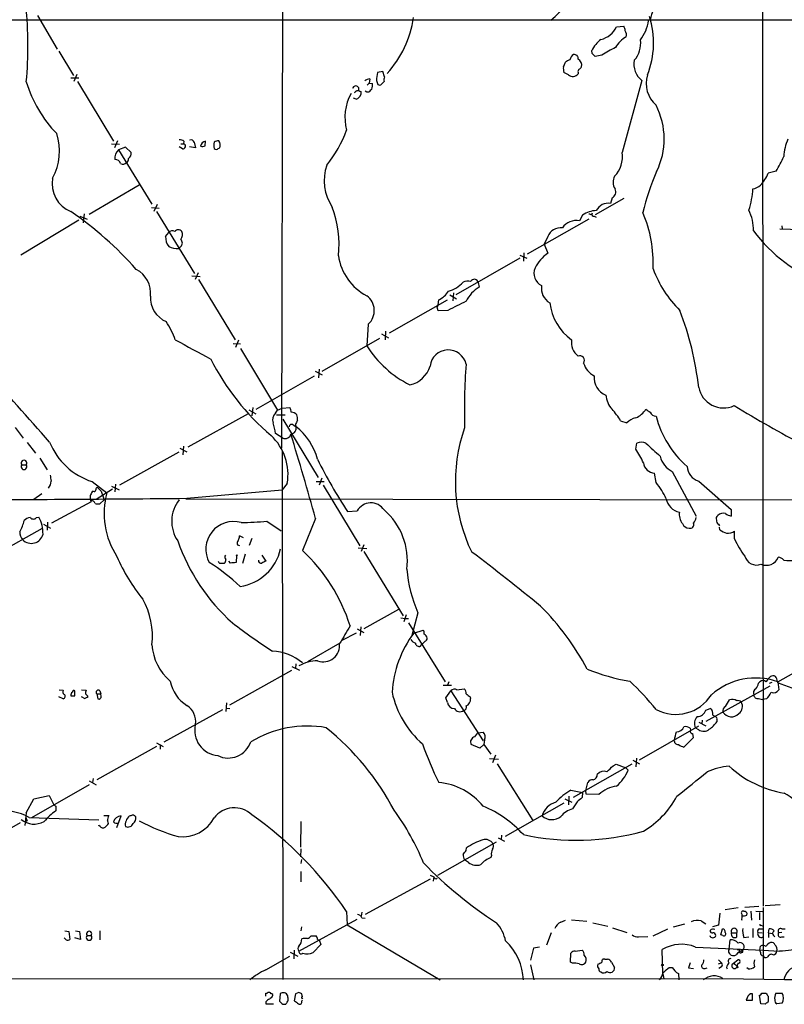
# Model space of a CAD drawing. Extents: x 8 to 1024, y 6 to 818.
# Drawn here: x 469 to 597, y 11 to 176 of the extents above; entities that cross this region are included whole.
import ezdxf

# ---------------------------------------------------------------- set-up
doc = ezdxf.new("R2010")
doc.units = 0
doc.header["$MEASUREMENT"] = 0
doc.layers.add('MAIN', color=5, linetype='CONTINUOUS')

msp = doc.modelspace()

# ---------------------------------------------------------------- linework, layer by layer
at = {"layer": 'MAIN'}
for p, q in [((512.9953, 223.4353), (512.7413, 104.2246)), ((593.09, 194.6486), (593.1747, 27.6859)), ((471.932, 176.5299), (475.234, 170.9419)), ((394.1233, 175.8526), (834.2207, 175.7679)), ((568.706, 174.6673), (569.8913, 174.7519)), ((475.488, 170.6033), (477.9433, 166.5393)), ((564.642, 170.1799), (564.5573, 170.6879)), ((566.2507, 169.9259), (565.15, 169.6719)), ((559.816, 167.9786), (560.1547, 168.7406)), ((478.536, 166.7086), (478.028, 165.5233)), ((529.6747, 167.2166), (528.7433, 167.0473)), ((529.9287, 166.2853), (529.6747, 167.2166)), ((560.6627, 166.6239), (559.9007, 167.0473)), ((562.2713, 167.0473), (562.2713, 166.7933)), ((477.52, 166.1159), (478.8747, 166.1159)), ((478.6207, 165.5233), (484.632, 155.5326)), ((527.3887, 165.2693), (527.05, 164.9306)), ((527.4733, 165.9466), (527.3887, 165.2693)), ((527.3887, 165.2693), (527.8967, 165.1846)), ((528.574, 165.6926), (528.828, 165.0153)), ((529.4207, 165.0999), (529.844, 165.5233)), ((572.9393, 165.6926), (569.6373, 153.6699)), ((525.272, 163.9993), (525.6107, 163.9993)), ((525.9493, 163.8299), (525.9493, 163.3219)), ((526.9653, 163.7453), (526.7113, 163.9146)), ((527.304, 163.7453), (526.9653, 163.7453)), ((525.1873, 162.5599), (524.764, 162.7293)), ((484.2933, 155.1093), (485.648, 155.0246)), ((485.3093, 155.6173), (484.8013, 154.4319)), ((495.8927, 155.1093), (496.316, 155.1093)), ((496.4007, 155.5326), (496.316, 155.1093)), ((497.4167, 155.7866), (497.4167, 155.7019)), ((498.094, 155.3633), (498.348, 154.4319)), ((499.9567, 154.7706), (500.0413, 155.5326)), ((486.664, 154.5166), (485.4787, 154.0933)), ((485.4787, 154.0933), (491.0667, 145.0339)), ((487.5953, 153.6699), (486.664, 154.5166)), ((496.1467, 154.2626), (495.6387, 154.6013)), ((498.348, 154.4319), (497.332, 154.6013)), ((502.158, 154.3473), (502.412, 154.4319)), ((595.376, 150.5373), (594.0213, 150.1986)), ((480.568, 143.3406), (488.95, 148.2513)), ((491.9133, 144.9493), (491.4053, 143.7639)), ((569.8913, 145.9653), (565.15, 143.2559)), ((567.944, 146.0499), (567.69, 145.1186)), ((479.7213, 143.4253), (479.552, 141.9013)), ((490.982, 144.4413), (492.252, 144.3566)), ((491.8287, 143.7639), (498.1787, 133.4346)), ((564.5573, 143.2559), (564.642, 143.5099)), ((478.8747, 142.3246), (469.138, 136.4826)), ((479.044, 143.0019), (480.2293, 142.4939)), ((553.8047, 136.7366), (564.134, 142.5786)), ((563.0333, 143.1713), (562.5253, 142.2399)), ((564.9807, 143.0019), (565.3193, 142.8326)), ((493.3527, 139.6153), (493.8607, 140.2926)), ((595.9687, 140.8853), (599.5247, 140.8006)), ((596.3073, 141.3933), (596.392, 140.8853)), ((557.1913, 139.6153), (556.5987, 138.3453)), ((556.5987, 138.3453), (557.1913, 136.8213)), ((495.8927, 137.9219), (495.554, 137.5833)), ((553.212, 136.9059), (553.1273, 135.4666)), ((552.5347, 135.9746), (541.8667, 129.8786)), ((552.5347, 136.4826), (553.72, 135.9746)), ((498.7713, 133.5193), (498.2633, 132.4186)), ((497.7553, 133.0113), (499.11, 132.9266)), ((498.856, 132.4186), (504.952, 122.3433)), ((545.592, 131.9106), (545.7613, 131.1486)), ((541.4433, 130.2173), (541.3587, 128.8626)), ((530.7753, 123.5286), (540.4273, 129.0319)), ((538.9033, 128.1853), (538.988, 129.0319)), ((540.8507, 129.8786), (541.9513, 129.2013)), ((538.734, 127.6773), (538.9033, 128.1853)), ((540.512, 127.2539), (538.9033, 127.1693)), ((527.2193, 124.9679), (526.9653, 121.3273)), ((530.098, 123.7826), (530.0133, 122.3433)), ((505.5447, 122.2586), (505.0367, 121.0733)), ((519.5147, 117.0939), (529.1667, 122.5973)), ((529.4207, 123.3593), (530.606, 122.6819)), ((504.6133, 121.7506), (505.8833, 121.6659)), ((505.8833, 120.9039), (512.064, 110.5746)), ((518.3293, 117.0939), (519.5147, 116.5013)), ((519.0067, 117.4326), (518.922, 115.9933)), ((508.508, 110.7439), (518.2447, 116.3319)), ((507.238, 110.6593), (508.4233, 109.9819)), ((507.9153, 110.9979), (507.746, 109.6433)), ((511.7253, 110.0666), (512.064, 110.5746)), ((512.064, 110.5746), (512.826, 110.9133)), ((512.826, 110.9133), (514.096, 110.9979)), ((507.1533, 109.9819), (497.078, 104.3939)), ((511.8947, 109.8126), (513.334, 109.8126)), ((512.9107, 109.0506), (518.8373, 99.3139)), ((569.3833, 108.7966), (570.3993, 108.4579)), ((468.2067, 107.6959), (469.5613, 105.9179)), ((514.6887, 108.1193), (515.112, 107.8653)), ((515.0273, 108.2039), (515.112, 107.8653)), ((512.9107, 105.9179), (511.7253, 106.6799)), ((470.2387, 105.1559), (471.5933, 103.3779)), ((495.7233, 104.2246), (496.9087, 103.6319)), ((496.316, 104.5633), (496.2313, 103.1239)), ((512.826, 103.7166), (512.9107, 15.4093)), ((571.9233, 104.0553), (572.0927, 105.0713)), ((472.3553, 102.5313), (473.5407, 100.5839)), ((495.554, 103.5473), (485.648, 98.0439)), ((469.3073, 101.4306), (470.0693, 101.4306)), ((519.43, 99.2293), (519.0067, 98.0439)), ((575.31, 98.4673), (575.056, 100.0759)), ((578.0193, 100.3299), (581.9987, 92.8793)), ((481.076, 98.6366), (483.5313, 96.7739)), ((484.4627, 97.3666), (481.7533, 95.6733)), ((484.2933, 97.8746), (485.5633, 97.2819)), ((484.9707, 98.2133), (484.886, 96.9433)), ((496.9087, 95.8426), (512.826, 97.2819)), ((513.6727, 98.2979), (512.826, 97.2819)), ((518.4987, 98.6366), (519.8533, 98.6366)), ((519.684, 98.0439), (525.78, 87.8839)), ((582.422, 98.7213), (587.8407, 93.9799)), ((472.694, 96.6046), (471.3393, 95.6733)), ((481.2453, 97.0279), (481.076, 96.9433)), ((483.108, 95.5886), (482.346, 94.9113)), ((482.6, 97.0279), (483.108, 95.5886)), ((496.7393, 95.7579), (661.3313, 95.5039)), ((480.9067, 95.2499), (474.3027, 91.6939)), ((587.8407, 93.9799), (587.8407, 92.8793)), ((471.7627, 92.6253), (472.186, 92.7099)), ((518.414, 92.4559), (516.2127, 87.1219)), ((523.748, 93.6413), (525.3567, 93.7259)), ((462.7033, 85.1746), (472.7787, 90.8473)), ((472.948, 91.5246), (474.1333, 90.8473)), ((473.6253, 91.8633), (473.5407, 90.5086)), ((510.286, 92.0326), (512.6567, 90.4239)), ((585.724, 91.5246), (585.8933, 91.2706)), ((585.978, 90.5933), (585.8933, 91.0166)), ((506.3913, 89.2386), (505.714, 89.5773)), ((507.746, 89.1539), (507.3227, 87.9686)), ((588.4333, 89.0693), (588.4333, 90.3393)), ((505.3753, 88.0533), (505.714, 87.9686)), ((525.526, 87.5453), (526.9653, 87.4606)), ((526.4573, 88.0533), (526.034, 86.9526)), ((505.206, 86.2753), (505.1213, 85.0899)), ((506.6453, 86.5293), (506.222, 84.9206)), ((509.4393, 86.3599), (510.1167, 85.3439)), ((526.4573, 86.9526), (533.0613, 76.1999)), ((502.4967, 85.0053), (503.174, 85.0053)), ((504.19, 85.0053), (503.936, 85.3439)), ((526.542, 74.0833), (532.2993, 77.3006)), ((532.638, 75.8613), (533.4, 75.7766)), ((533.5693, 76.3693), (533.146, 75.1839)), ((533.4, 75.7766), (533.908, 75.7766)), ((535.5167, 76.7079), (534.5007, 72.8979)), ((525.9493, 74.3373), (525.8647, 72.8979)), ((533.908, 75.0146), (540.0887, 65.1933)), ((525.1873, 73.3213), (522.8167, 72.0513)), ((525.3567, 73.9986), (526.4573, 73.4059)), ((534.8393, 73.3213), (536.3633, 73.8293)), ((522.478, 71.6279), (517.0593, 68.4953)), ((535.94, 71.1199), (536.1093, 71.3739)), ((536.702, 71.9666), (536.1093, 71.3739)), ((595.63, 65.1933), (605.7053, 70.8659)), ((514.4347, 67.7333), (515.7047, 67.1406)), ((515.112, 68.1566), (515.0273, 67.3946)), ((504.1053, 61.2986), (514.4347, 67.1406)), ((539.75, 64.6006), (541.1047, 64.6006)), ((540.6813, 65.1933), (540.4273, 64.6006)), ((583.692, 58.5893), (594.36, 64.5159)), ((592.4127, 64.9393), (592.6667, 65.1933)), ((593.6827, 65.1933), (594.0213, 65.5319)), ((594.2753, 64.9393), (594.6987, 65.1086)), ((595.63, 65.1933), (595.7993, 63.8386)), ((476.25, 62.3146), (475.488, 62.6533)), ((475.5727, 63.8386), (476.25, 63.7539)), ((478.1973, 62.8226), (478.1973, 63.6693)), ((479.298, 63.8386), (480.06, 63.7539)), ((479.8907, 62.3146), (479.298, 62.6533)), ((480.314, 62.8226), (480.314, 62.5686)), ((481.838, 63.1613), (482.0073, 62.3146)), ((481.838, 63.1613), (482.5153, 63.1613)), ((482.346, 63.6693), (482.5153, 63.1613)), ((482.6, 62.7379), (482.5153, 63.1613)), ((540.1733, 62.4839), (541.02, 63.6693)), ((541.02, 63.6693), (546.4387, 55.2873)), ((542.036, 63.8386), (543.2213, 64.0079)), ((544.2373, 62.6533), (544.322, 62.3993)), ((503.5127, 61.6373), (503.428, 60.1979)), ((540.4273, 61.7219), (540.1733, 62.4839)), ((586.9093, 61.0446), (587.5867, 62.1453)), ((592.4127, 62.3993), (593.09, 62.2299)), ((593.7673, 62.3146), (593.09, 62.2299)), ((493.0987, 55.1179), (502.92, 60.5366)), ((503.5127, 60.7906), (504.1053, 60.7059)), ((583.6073, 60.4519), (584.3693, 60.7059)), ((584.7927, 59.6053), (585.216, 59.3513)), ((572.516, 52.1546), (582.422, 57.8273)), ((582.422, 58.4199), (583.6073, 57.8273)), ((583.0147, 58.7586), (582.93, 58.1659)), ((585.47, 58.8433), (585.47, 58.5046)), ((544.9993, 55.9646), (545.5073, 56.6419)), ((545.5073, 56.6419), (546.4387, 56.7266)), ((580.9827, 57.4039), (581.0673, 57.0653)), ((581.406, 56.5573), (581.4907, 55.7953)), ((582.422, 57.1499), (581.8293, 57.4886)), ((491.8287, 54.3559), (481.838, 48.7679)), ((491.8287, 54.9486), (492.9293, 54.3559)), ((492.4213, 54.6946), (492.4213, 53.9326)), ((545.846, 54.1019), (544.4067, 54.6946)), ((546.5233, 54.6946), (545.846, 54.1019)), ((546.608, 55.4566), (546.5233, 54.6946)), ((546.5233, 54.6946), (547.7087, 53.0859)), ((581.4907, 55.7953), (579.9667, 54.2713)), ((548.4707, 52.9166), (547.9627, 51.6466)), ((547.4547, 52.3239), (548.9787, 52.2393)), ((548.7247, 51.4773), (554.736, 41.9946)), ((571.246, 51.3926), (561.4247, 45.8046)), ((568.1133, 51.1386), (568.6213, 51.3926)), ((568.6213, 51.3926), (570.23, 50.7999)), ((571.4153, 52.0699), (572.516, 51.4773)), ((572.008, 52.4086), (571.9233, 50.9693)), ((570.23, 50.7999), (570.6533, 50.3766)), ((471.0007, 42.5026), (480.6527, 48.0059)), ((480.568, 48.5986), (481.7533, 47.9213)), ((481.2453, 49.0219), (481.1607, 48.3446)), ((563.5413, 46.9899), (563.88, 48.3446)), ((471.3393, 45.6353), (473.8793, 46.1433)), ((473.8793, 46.1433), (474.6413, 44.7039)), ((561.086, 47.0746), (563.0333, 46.6513)), ((563.0333, 46.6513), (562.9487, 45.8046)), ((563.626, 46.3973), (563.5413, 46.9899)), ((565.7427, 46.3126), (563.626, 46.3973)), ((470.0693, 43.2646), (471.3393, 45.6353)), ((559.9007, 44.8733), (550.0793, 39.2853)), ((560.07, 45.6353), (561.2553, 45.0426)), ((560.7473, 46.0586), (560.6627, 44.6193)), ((562.102, 45.1273), (561.34, 43.9419)), ((474.98, 44.3653), (474.98, 43.6033)), ((483.0233, 42.8413), (483.87, 42.8413)), ((469.0533, 41.5713), (459.1473, 35.9833)), ((470.2387, 41.9099), (469.9847, 41.8253)), ((470.5773, 42.5026), (482.1767, 42.0793)), ((482.1767, 41.1479), (482.1767, 41.2326)), ((485.2247, 40.8093), (485.902, 42.7566)), ((515.9587, 41.8253), (515.874, 37.5073)), ((482.4307, 40.9786), (482.1767, 41.1479)), ((483.5313, 41.1479), (483.362, 40.9786)), ((549.4867, 39.5393), (549.402, 38.7773)), ((538.8187, 32.8506), (548.64, 38.4386)), ((548.894, 39.1159), (549.9947, 38.5233)), ((515.9587, 37.2533), (515.874, 35.8986)), ((543.56, 36.9993), (543.6447, 37.4226)), ((516.0433, 35.4753), (515.9587, 34.7979)), ((543.9833, 34.9673), (543.306, 35.3906)), ((547.7933, 36.1526), (547.7087, 35.8139)), ((515.9587, 33.4433), (515.9587, 31.7499)), ((537.5487, 32.1733), (526.7113, 26.2466)), ((537.5487, 32.8506), (538.1413, 32.5966)), ((538.1413, 32.5966), (538.0567, 31.8346)), ((538.3107, 32.3426), (538.1413, 32.5966)), ((523.5787, 26.7546), (523.6633, 24.5533)), ((526.1187, 26.6699), (526.034, 25.9926)), ((585.978, 26.5006), (585.724, 24.4686)), ((586.8247, 27.0933), (589.026, 27.4319)), ((590.1267, 27.5166), (592.4973, 27.6859)), ((590.4653, 26.1619), (590.55, 26.4159)), ((591.1427, 26.8393), (591.2273, 25.3153)), ((591.9893, 26.8393), (593.09, 26.7546)), ((592.582, 26.5853), (592.582, 25.3999)), ((593.1747, 27.4319), (593.1747, 15.5786)), ((593.5133, 27.7706), (596.0533, 27.9399)), ((515.62, 20.1506), (525.3567, 25.4846)), ((526.1187, 25.7386), (526.7113, 25.6539)), ((559.3927, 24.9766), (560.1547, 25.3153)), ((561.1707, 25.3999), (563.7107, 25.1459)), ((564.7267, 24.8919), (567.2667, 24.2993)), ((578.1887, 24.2146), (580.136, 24.7226)), ((582.8453, 25.2306), (583.6073, 24.7226)), ((589.6187, 26.3313), (589.6187, 26.0773)), ((476.504, 23.5373), (477.1813, 23.4526)), ((477.1813, 23.4526), (477.3507, 22.0979)), ((478.282, 23.5373), (478.9593, 23.4526)), ((478.9593, 23.4526), (479.1287, 22.0979)), ((482.346, 23.5373), (482.346, 22.0133)), ((516.0433, 24.2146), (515.9587, 23.5373)), ((523.6633, 24.5533), (539.242, 15.3246)), ((557.784, 23.1986), (557.022, 21.1666)), ((568.0287, 24.0453), (570.3993, 23.2833)), ((574.802, 22.6906), (577.2573, 23.8759)), ((585.724, 24.4686), (584.708, 24.2146)), ((586.1473, 22.8599), (586.4013, 23.8759)), ((587.9253, 23.1986), (588.772, 23.1986)), ((588.772, 22.5213), (588.772, 23.1986)), ((591.4813, 23.9606), (591.4813, 22.4366)), ((592.328, 23.2833), (593.0053, 23.1986)), ((592.582, 23.8759), (593.1747, 23.8759)), ((592.836, 24.4686), (593.09, 24.3839)), ((594.106, 23.1986), (594.1907, 23.8759)), ((594.106, 23.1986), (594.106, 22.4366)), ((594.106, 23.1986), (594.7833, 23.1139)), ((596.3073, 23.2833), (595.7993, 23.1986)), ((596.3073, 23.8759), (596.9, 23.8759)), ((476.758, 22.0133), (476.4193, 22.3519)), ((479.1287, 22.0979), (478.1973, 22.3519)), ((480.2293, 22.7753), (480.9067, 22.7753)), ((518.7527, 22.0979), (519.0067, 22.0133)), ((519.0067, 22.0133), (519.2607, 21.2513)), ((572.3467, 22.5213), (573.9553, 22.6059)), ((586.486, 22.7753), (586.1473, 22.8599)), ((587.502, 20.4893), (587.6713, 22.0133)), ((589.9573, 22.4366), (590.804, 22.5213)), ((594.9527, 22.7753), (595.122, 22.5213)), ((596.3073, 22.5213), (596.7307, 22.5213)), ((514.1807, 19.9813), (515.4507, 19.3039)), ((514.858, 20.3199), (514.7733, 18.8806)), ((519.2607, 21.2513), (517.9907, 19.8966)), ((554.8207, 20.6586), (554.3127, 18.6266)), ((555.8367, 20.8279), (554.8207, 20.6586)), ((561.0013, 18.2879), (561.086, 19.8119)), ((561.7633, 20.1506), (562.9487, 20.3199)), ((576.4107, 16.3406), (576.326, 20.4046)), ((581.914, 20.8279), (593.1747, 20.3199)), ((589.1953, 20.4046), (589.1953, 20.0659)), ((589.6187, 19.9813), (589.788, 20.3199)), ((589.788, 20.1506), (589.788, 20.3199)), ((592.6667, 20.3199), (592.7513, 20.9973)), ((592.7513, 19.9813), (592.6667, 20.3199)), ((593.1747, 20.3199), (595.884, 20.1506)), ((510.1167, 17.0179), (514.096, 19.3039)), ((561.34, 18.1186), (561.0013, 18.2879)), ((566.7587, 18.7959), (567.182, 18.7959)), ((567.8593, 18.2879), (568.3673, 17.4413)), ((580.9827, 18.2033), (580.7287, 17.3566)), ((585.724, 18.7113), (586.232, 18.2033)), ((585.724, 18.0339), (586.232, 18.2033)), ((588.264, 18.1186), (588.9413, 18.7113)), ((588.264, 18.1186), (588.8567, 17.6953)), ((588.9413, 18.1186), (588.8567, 17.6953)), ((554.3127, 17.8646), (554.9053, 15.3246)), ((577.5113, 17.4413), (578.0193, 17.4413)), ((580.7287, 17.3566), (581.5753, 17.2719)), ((583.5227, 17.2719), (583.8613, 17.3566)), ((586.232, 17.5259), (585.8087, 17.2719)), ((587.0787, 17.4413), (587.1633, 17.1873)), ((588.772, 17.4413), (588.8567, 17.6953)), ((588.8567, 17.6953), (588.772, 17.4413)), ((588.8567, 17.6953), (588.9413, 17.3566)), ((590.7193, 17.1873), (590.4653, 17.3566)), ((342.7307, 15.4093), (586.4013, 15.5786)), ((576.4107, 16.3406), (576.58, 15.4939)), ((579.0353, 16.4253), (579.12, 15.3246)), ((515.62, 13.2079), (515.0273, 13.0386)), ((510.1167, 11.6839), (510.1167, 11.3453)), ((512.4873, 13.0386), (512.4027, 11.7686)), ((513.7573, 12.4459), (513.7573, 12.6999)), ((515.0273, 13.0386), (514.858, 11.8533)), ((516.2127, 12.5306), (516.128, 13.0386)), ((516.128, 11.7686), (516.2127, 12.0226)), ((590.55, 12.3613), (590.3807, 11.9379)), ((590.3807, 11.9379), (591.3967, 11.9379)), ((591.3967, 11.9379), (591.3967, 13.0386)), ((592.836, 11.3453), (592.582, 12.7846)), ((592.9207, 13.1233), (593.6827, 13.1233)), ((594.0213, 11.7686), (593.9367, 11.5146)), ((595.2913, 13.1233), (596.392, 13.1233)), ((510.1167, 11.3453), (511.3867, 11.3453)), ((512.9107, 11.2606), (513.4187, 11.2606)), ((593.5133, 11.2606), (592.836, 11.3453)), ((596.392, 11.4299), (595.4607, 11.3453))]:
    msp.add_line(p, q, dxfattribs=at)
for centre, radius in [((505.2483, 86.3177), 0.0598), ((576.3683, 17.8223), 0.1338)]:
    msp.add_circle(centre, radius, dxfattribs=at)
for centre, radius, start, end in [((550.0895, 185.4834), 12.341, 308.070315, 17.672949), ((581.607, 174.19), 7.4996, 112.833839, 167.191603), ((407.8249, 171.4193), 62.5311, 354.511632, 6.246716), ((517.7563, 178.5296), 17.1585, 317.229514, 352.167549), ((560.4674, 171.9642), 14.428, 338.276094, 17.740859), ((565.1223, 176.4255), 3.9918, 283.900825, 333.866957), ((568.6232, 173.9059), 1.5244, 3.158773, 33.708831), ((567.1517, 176.6898), 6.9614, 322.644831, 351.686923), ((572.4737, 169.0369), 4.4901, 118.739795, 151.260205), ((569.1857, 173.3078), 1.1773, 343.524499, 35.405862), ((569.9768, 167.8086), 6.1369, 129.402722, 152.018954), ((574.5801, 157.6253), 14.8554, 114.004861, 124.104049), ((568.6266, 171.8378), 4.107, 317.80467, 8.796968), ((562.2006, 168.896), 1.3116, 121.808121, 168.213713), ((561.6533, 169.3926), 0.6346, 346.883564, 103.116436), ((437.896, 42.9259), 179.6055, 44.885409, 45.114591), ((562.1842, 167.7245), 2.3818, 173.875783, 196.518371), ((561.3211, 167.5385), 1.675, 103.971531, 134.136456), ((561.8381, 168.2731), 1.0674, 343.983079, 66.054952), ((562.1446, 168.2747), 0.778, 292.371723, 337.628278), ((574.969, 168.3852), 3.3719, 168.120881, 232.990767), ((534.9857, 165.5792), 6.4127, 166.765568, 178.986749), ((531.4089, 165.7351), 1.5792, 159.609571, 187.70781), ((561.3848, 167.4896), 1.1273, 230.167749, 321.852194), ((562.7371, 167.1742), 0.4828, 127.873943, 195.239505), ((578.4914, 165.1892), 4.8383, 162.750741, 228.887488), ((491.0075, 171.9431), 21.9253, 197.257527, 223.673692), ((525.1239, 164.2321), 0.5397, 334.441701, 168.694232), ((527.5241, 164.5922), 1.3553, 92.148008, 131.461517), ((525.5234, 164.9309), 2.3868, 343.507232, 6.101609), ((529.0859, 165.327), 0.4046, 230.395708, 325.850351), ((531.5978, 159.4885), 8.2878, 151.120181, 194.629309), ((440.4277, 248.5049), 119.7487, 314.885409, 315.114592), ((524.8488, 163.6604), 1.1514, 287.097241, 342.902759), ((568.13, 248.5645), 94.6529, 243.306795, 243.535978), ((654.5579, 36.9994), 179.6053, 134.885409, 135.114591), ((564.2941, 155.9138), 12.3713, 333.804041, 27.071054), ((466.3097, 153.85), 9.3197, 331.141614, 18.470332), ((505.0708, 164.0021), 19.6518, 320.693423, 340.354864), ((495.5538, 154.262), 1.527, 56.315136, 86.812677), ((496.2313, 154.686), 0.4317, 258.700477, 78.684862), ((497.6283, 155.2786), 0.4732, 10.308094, 116.559637), ((500.0836, 154.6437), 0.8899, 92.724474, 177.281958), ((499.4061, 156.2541), 1.5824, 262.322568, 290.362373), ((502.9186, 154.8553), 1.525, 160.542042, 199.457958), ((502.3276, 154.0927), 1.527, 93.187323, 123.684864), ((501.1413, 154.8552), 1.3394, 341.575873, 34.680814), ((605.6186, 152.4006), 8.9921, 157.29588, 176.225173), ((486.6884, 152.7341), 1.8196, 131.669365, 187.881172), ((486.5854, 153.4945), 1.025, 304.908679, 9.852877), ((501.8194, 154.5166), 0.3787, 206.558284, 333.434949), ((565.0371, 152.9457), 4.6569, 315.653384, 8.94653), ((484.9258, 151.5603), 0.9251, 15.485985, 92.465611), ((486.2211, 152.5172), 0.8167, 240.36824, 318.554055), ((486.4947, 152.5693), 0.6826, 299.738635, 7.11981), ((527.8726, 148.9845), 8.0185, 161.315366, 213.782419), ((581.1762, 159.4382), 16.7589, 327.919166, 337.380608), ((612.7289, 134.1979), 40.7193, 156.472479, 166.657712), ((588.7237, 152.0967), 5.6274, 315.701969, 340.287686), ((479.3795, 148.4034), 4.9983, 169.061003, 248.159211), ((570.1417, 148.7016), 2.0314, 150.86595, 213.719011), ((591.0865, 150.0768), 2.5339, 278.96381, 311.073185), ((567.4146, 147.073), 1.152, 297.359168, 25.773189), ((579.0992, 148.0898), 12.3928, 340.818087, 357.614152), ((567.2562, 143.0228), 2.1402, 78.305749, 154.822672), ((443.4565, 94.2128), 60.1301, 41.57086, 55.493739), ((504.4825, 138.3077), 17.844, 353.856002, 20.394108), ((565.3622, 139.9946), 3.9389, 90.624036, 126.245861), ((606.6533, 270.3405), 133.8752, 251.443679, 251.672862), ((564.8748, 143.2982), 0.3147, 137.717737, 289.667298), ((553.4551, 135.2019), 21.3706, 357.303734, 23.123993), ((584.1449, 140.7368), 7.4236, 358.531852, 26.230585), ((562.0306, 139.3532), 2.9288, 80.275562, 144.484382), ((494.4729, 139.752), 0.8167, 60.36824, 138.554055), ((495.4693, 139.954), 0.7805, 40.594129, 139.401094), ((494.782, 139.934), 1.3846, 323.339491, 22.412322), ((559.366, 138.7194), 2.352, 83.145714, 157.61006), ((612.3776, 156.095), 25.9784, 216.763503, 249.629271), ((495.8297, 139.4355), 2.4835, 175.848306, 217.550025), ((495.3282, 138.5146), 0.8185, 313.604026, 46.395974), ((495.5795, 142.1142), 4.531, 247.706874, 269.677542), ((561.6183, 130.8652), 7.4211, 126.622374, 151.854077), ((531.1176, 137.6774), 8.9852, 188.186826, 242.475284), ((486.2692, 130.0941), 4.5677, 354.100313, 61.595767), ((557.2208, 133.4769), 2.3229, 157.498718, 243.250733), ((592.7375, 140.8674), 19.1359, 200.401817, 225.349973), ((539.5307, 134.9286), 4.583, 283.450122, 320.205154), ((543.7863, 130.5467), 1.6241, 70.740588, 116.880597), ((544.9283, 131.7799), 0.6765, 11.140497, 153.673585), ((537.6866, 132.105), 3.3373, 292.951743, 330.690597), ((548.5791, 126.3248), 5.5865, 120.291135, 153.952791), ((558.9588, 130.9544), 2.8194, 170.852733, 239.550323), ((495.1329, 129.3728), 4.3275, 176.664327, 246.932317), ((525.1753, 127.2359), 3.0532, 312.026269, 54.106734), ((923.0557, -634.0235), 851.9877, 116.4504657, 116.6796367), ((566.5939, 129.7004), 9.1399, 187.395679, 233.604652), ((411.8112, 85.0958), 133.8752, 18.316987, 18.546157), ((530.3989, 108.5368), 52.3508, 6.413568, 20.948742), ((482.8291, 118.1822), 12.826, 18.930935, 34.199168), ((1302.2749, 1602.4099), 1685.9278, 241.3894048, 241.6185875), ((564.1052, 121.9571), 2.9598, 172.502577, 231.712956), ((542.374, 131.1049), 18.2491, 212.397194, 243.256629), ((540.5833, 117.5957), 3.0541, 12.933733, 173.515825), ((538.0794, 138.0734), 41.7398, 206.996985, 229.485046), ((562.5215, 118.8719), 0.802, 328.143041, 108.177411), ((102.6896, -218.5316), 492.6186, 41.090262, 42.972939), ((533.1512, 119.2977), 4.6022, 282.68761, 342.849399), ((649.2124, 110.4267), 105.9438, 175.749315, 181.522784), ((566.4289, 119.3535), 3.3507, 195.668, 244.392415), ((567.9919, 115.9565), 3.0345, 172.893719, 249.475998), ((586.5914, 115.2057), 4.2495, 191.140966, 294.426994), ((570.7555, 113.3519), 3.8348, 183.547723, 222.849577), ((512.8254, 110.151), 1.527, 3.187323, 33.684864), ((558.7431, 102.4377), 12.3955, 30.863795, 42.074445), ((570.6107, 112.5648), 3.5145, 291.930373, 328.794399), ((700.9852, 279.8548), 211.7103, 233.014201, 233.24333), ((690.2081, 277.9115), 195.2499, 238.554502, 242.493709), ((512.8007, 108.9236), 1.5694, 133.254599, 197.261899), ((514.3018, 108.8936), 1.3432, 43.174758, 87.943477), ((684.5565, 23.8627), 189.3504, 153.320371, 153.54954), ((512.9973, 109.1354), 2.3823, 353.877066, 16.514952), ((572.7341, 106.0503), 3.3538, 103.990251, 134.120529), ((575.4088, 110.8076), 1.2528, 207.149995, 265.477134), ((591.5825, 113.803), 16.8169, 194.618896, 228.661001), ((503.5824, 105.6807), 8.204, 6.995686, 19.78668), ((514.4347, 107.7805), 0.4234, 53.140927, 179.986468), ((514.211, 107.5487), 0.955, 273.259706, 19.36083), ((508.5632, 99.5771), 10.5632, 15.285708, 51.686489), ((568.6535, 98.6541), 26.8836, 160.537811, 206.002888), ((504.9317, 99.8315), 8.8746, 350.048793, 47.183614), ((513.3219, 106.7888), 0.9631, 244.725416, 348.408871), ((64.029, -33.1888), 471.4364, 15.456971, 17.247912), ((484.5928, 109.5555), 11.4713, 202.095335, 252.147095), ((559.6117, 95.7198), 14.868, 24.00909, 34.099745), ((572.8547, 103.4621), 1.7805, 64.661171, 115.338829), ((1125.1498, 696.6182), 808.7747, 227.0048345, 227.2340182), ((469.6883, 101.7269), 0.4827, 322.12814, 217.87186), ((586.4502, 135.3492), 75.3068, 205.978817, 213.630835), ((579.7555, 103.8017), 3.8817, 193.889466, 243.430988), ((469.6883, 101.1343), 0.4827, 142.12814, 37.87186), ((575.0773, 101.9705), 1.8947, 186.095745, 269.355881), ((583.2519, 101.3794), 2.7846, 184.176508, 252.660827), ((728.1291, 141.5536), 257.4985, 189.345902, 189.575088), ((472.0804, 98.8163), 2.1397, 323.244175, 357.455315), ((481.4146, 97.2256), 0.2603, 229.424969, 12.49299), ((482.2188, 97.2398), 0.5517, 122.460041, 175.623597), ((651.5987, 266.679), 239.462, 224.881179, 225.110379), ((566.9352, 91.3494), 10.991, 23.647078, 40.361836), ((413.7237, 9938.2121), 9842.721, 270.25505379, 270.48423669), ((482.3468, 96.0121), 1.6294, 171.03889, 207.890873), ((650.2665, 11.9247), 189.3504, 153.320371, 153.54954), ((480.8011, 94.6576), 0.8529, 23.369722, 82.887483), ((496.2709, 93.3277), 13.1975, 164.863148, 213.175912), ((500.0648, 91.991), 5.7038, 140.895275, 214.863067), ((579.7232, 96.2765), 2.7689, 190.794945, 259.207087), ((482.1342, 96.4777), 1.5807, 249.629778, 277.700518), ((527.652, 92.4428), 2.6296, 33.529923, 150.79429), ((522.6711, 85.4508), 11.0797, 352.420153, 49.654869), ((470.8455, 91.1578), 1.4709, 93.851648, 139.281668), ((471.2547, 93.0063), 0.635, 216.869898, 323.130102), ((466.8422, 89.9336), 6.022, 359.026624, 27.453531), ((581.7944, 93.1923), 2.6152, 171.992593, 217.250672), ((579.69, 93.1129), 2.3596, 323.032491, 348.074325), ((585.8934, 92.4559), 0.568, 116.574073, 206.56054), ((586.0626, 92.1173), 0.6826, 172.88019, 240.261365), ((586.5707, 92.022), 1.3246, 75.189508, 134.678856), ((588.3272, 95.1861), 2.3575, 233.027543, 258.09094), ((462.2701, 94.0821), 7.715, 330.256869, 345.245778), ((504.6934, 87.3238), 4.6335, 74.033203, 208.824121), ((505.0612, 144.0249), 52.2542, 270.99434, 275.738491), ((580.9326, 92.1955), 1.3535, 205.665737, 264.943162), ((580.9627, 91.479), 0.6492, 256.693777, 19.330864), ((588.1276, 93.2668), 3.4305, 231.199339, 252.196217), ((471.4075, 90.3965), 2.4429, 183.329964, 217.779948), ((470.903, 90.3363), 2.0243, 225.202147, 345.553929), ((504.1894, 89.6622), 1.527, 326.315136, 356.812677), ((587.1971, 92.4054), 2.4077, 267.181326, 300.893153), ((599.5952, 93.6979), 12.0835, 202.522734, 218.409882), ((526.4161, 99.5122), 32.851, 199.159355, 228.22078), ((505.9074, 88.3799), 0.6243, 135.77878, 211.541369), ((504.5789, 89.2232), 8.2038, 278.550864, 346.986747), ((512.8682, 98.0226), 30.1027, 203.320152, 219.207207), ((502.471, 85.6573), 0.9588, 317.155503, 356.448267), ((503.7921, 86.0241), 0.5605, 143.195522, 229.492942), ((496.5726, 65.9135), 28.9055, 17.29444, 47.198682), ((328.1922, -199.9036), 359.198, 50.637172, 52.974359), ((592.081, 86.7126), 2.0229, 194.954772, 291.915017), ((593.7249, 86.7653), 2.1243, 245.263853, 339.498882), ((595.4904, 84.5024), 1.5354, 41.178904, 81.599691), ((485.0639, 59.5403), 29.9201, 46.13141, 58.641586), ((502.4543, 85.3016), 0.2993, 171.875312, 278.143638), ((505.3739, 77.1412), 7.9527, 91.820177, 98.561296), ((509.3085, 85.4524), 0.4658, 172.487454, 286.306943), ((594.4279, -84.1753), 189.3281, 116.443679, 116.672862), ((556.5151, 85.9586), 22.9458, 184.923417, 203.775559), ((598.2969, 100.7017), 15.2779, 263.796601, 271.429369), ((478.345, 72.792), 12.8005, 353.639443, 28.980087), ((524.9062, 46.5958), 44.0617, 28.041791, 45.103902), ((573.6502, 165.4365), 113.8152, 232.604504, 236.732667), ((1242.9914, -350.2529), 834.9389, 149.420645, 149.6498305), ((549.2273, 62.4115), 18.0565, 142.828526, 176.813165), ((535.9396, 73.3635), 0.6297, 340.365149, 47.709785), ((536.1939, 72.3686), 0.8534, 7.135009, 66.610116), ((536.5919, 72.4069), 0.4539, 284.039305, 8.578205), ((499.8722, 71.9667), 8.8254, 183.85143, 229.279208), ((519.678, 71.2458), 2.7421, 250.278427, 8.010128), ((535.8996, 73.4507), 1.9932, 218.108952, 246.138207), ((535.7231, 71.7179), 0.6362, 188.13265, 289.936166), ((510.8731, 62.0096), 8.2709, 49.78988, 87.614892), ((518.713, 62.5929), 6.0718, 89.625375, 120.623909), ((576.2925, 97.5881), 32.7559, 247.571818, 260.53739), ((594.7833, 65.3626), 0.7806, 102.526419, 167.473581), ((594.868, 65.6165), 0.5681, 26.574073, 116.56054), ((593.0661, 64.7162), 2.5823, 6.843478, 26.554136), ((500.1653, 66.4452), 6.1622, 190.919521, 238.096823), ((541.1041, 33.1883), 43.7947, 38.643034, 47.115618), ((591.9718, 54.5832), 11.2231, 70.976591, 131.475952), ((590.104, 65.4269), 2.3596, 323.032491, 348.074325), ((593.1747, 64.5158), 0.8468, 53.136869, 126.863131), ((579.9697, 21.0829), 46.6482, 57.754603, 70.384248), ((476.5604, 63.4717), 0.4195, 137.724474, 250.347095), ((476.1588, 62.7347), 0.4298, 282.248352, 52.695547), ((478.0917, 62.9284), 0.5814, 123.124262, 190.484658), ((477.8587, 232.1225), 169.3002, 269.885375, 270.114592), ((478.028, 63.4717), 0.2602, 49.410647, 192.519254), ((480.3563, 62.0184), 0.5518, 94.396316, 147.536771), ((480.9071, 63.3305), 0.947, 153.443066, 190.291859), ((564.7946, 147.6419), 119.7133, 224.885375, 225.114625), ((482.092, 63.4153), 0.3592, 45, 225), ((482.1766, 62.7041), 0.4247, 246.507351, 4.56424), ((546.6951, 66.7187), 15.8446, 192.033739, 228.897282), ((541.6322, 63.1287), 0.8167, 60.36824, 138.554055), ((542.5745, 63.2581), 0.9902, 354.39016, 49.217958), ((670.8865, 232.2162), 211.6403, 233.014163, 233.243367), ((578.5942, 66.7638), 7.0402, 242.193018, 327.604085), ((592.328, 63.3306), 0.7573, 116.568435, 206.568435), ((592.2472, 62.9727), 0.5968, 178.156414, 286.099686), ((591.0492, 65.0104), 3.8282, 315.236002, 335.375698), ((594.9104, 64.3887), 1.0453, 248.618947, 328.248509), ((495.2177, 58.54), 3.1637, 351.663467, 57.690347), ((541.5917, 61.8809), 1.1752, 187.775706, 271.023901), ((543.0846, 60.8948), 0.5301, 275.640682, 26.255687), ((543.0945, 62.2722), 1.2341, 292.160931, 5.911556), ((587.3184, 60.2968), 0.8524, 118.681808, 192.43184), ((588.0311, 61.0235), 1.2066, 52.119602, 111.610947), ((589.026, 61.3197), 0.7036, 43.785044, 111.16028), ((588.3047, 61.0542), 1.4413, 304.000981, 31.468952), ((542.5262, 61.2184), 1.0474, 209.293689, 305.65214), ((583.5289, 58.1417), 1.8208, 138.368551, 201.020115), ((582.1393, 60.8803), 1.5293, 271.075341, 343.731403), ((583.7555, 59.838), 1.063, 347.354849, 54.73112), ((585.1454, 58.9985), 0.3598, 334.446281, 78.683821), ((587.8946, 60.981), 1.6544, 211.63314, 317.312338), ((502.438, 57.0372), 4.2212, 165.679323, 265.043488), ((516.9652, 39.9087), 17.8735, 79.599103, 121.686654), ((578.7221, 58.149), 1.3379, 268.912209, 338.466571), ((580.1784, 56.3457), 1.3292, 52.762832, 99.164681), ((580.0899, 62.6147), 6.7704, 307.377834, 322.622166), ((492.6704, 23.2999), 43.8897, 27.679682, 51.166244), ((545.1792, 55.1074), 0.8759, 101.852609, 208.118663), ((545.8197, 55.9978), 0.9562, 325.528818, 49.657378), ((239.8229, 140.8163), 349.1308, 345.848182, 346.077345), ((581.3001, 56.8536), 0.3147, 137.717737, 289.667298), ((583.2542, 58.3855), 1.4897, 236.038987, 309.41308), ((503.8169, 56.4018), 3.9729, 243.968328, 341.145943), ((588.2004, 72.853), 54.9775, 199.192767, 206.473888), ((578.9574, 55.3073), 0.6176, 166.013248, 277.245833), ((580.4532, 56.5781), 2.3575, 233.027543, 258.09094), ((313.6053, 304.6306), 359.211, 314.885409, 315.114591), ((588.4872, 39.6208), 11.4755, 94.92506, 113.772838), ((599.761, 64.5325), 18.2197, 227.712984, 260.42606), ((564.564, 49.6598), 0.9256, 285.49727, 2.445991), ((566.5893, 48.7849), 1.4309, 69.205411, 140.279535), ((563.7174, 53.4877), 7.6017, 311.014478, 335.841367), ((-434.6835, 1318.0966), 1626.4045, 308.5452174, 308.7743992), ((538.0154, 37.5586), 10.8298, 38.940983, 84.847435), ((564.6278, 47.9355), 0.8524, 77.56816, 151.318192), ((569.5803, 42.1817), 5.6384, 98.920379, 132.892041), ((566.7242, 37.4233), 11.1775, 120.293077, 137.026223), ((593.1675, 39.9509), 7.5142, 352.970505, 61.693202), ((559.4481, 129.197), 119.7133, 224.893835, 225.123052), ((559.4595, 41.8431), 3.3274, 105.934752, 164.065248), ((731.8526, -166.2119), 271.0711, 128.542738, 128.771917), ((565.9078, 52.7789), 14.522, 300.111569, 332.434276), ((465.778, 33.4151), 10.277, 62.160523, 124.250445), ((490.5951, 39.728), 20.8283, 170.223912, 176.091011), ((483.7907, 31.9983), 14.5707, 127.206344, 137.589558), ((485.8739, 41.7945), 2.2608, 152.418273, 177.074191), ((445.2728, 169.8337), 133.8594, 288.316974, 288.54617), ((487.4826, 41.8253), 1.1601, 41.060941, 71.57286), ((504.8352, 39.9361), 4.1728, 45.767057, 143.504409), ((472.5439, -7.3754), 61.3955, 33.772997, 55.014715), ((498.5669, 19.5284), 40.8745, 22.063999, 36.232594), ((539.2348, 27.1144), 18.6946, 42.00145, 67.334799), ((562.4154, 40.1651), 3.9269, 105.893689, 140.330241), ((471.3703, 44.7249), 3.3423, 230.01752, 299.826529), ((472.182, 43.0935), 2.2754, 195.051935, 211.344217), ((483.3418, 41.5547), 0.4487, 294.977557, 52.333315), ((486.0326, 41.2915), 1.4709, 95.093921, 162.221641), ((485.1824, 42.2911), 0.7785, 225.005204, 292.37413), ((487.4729, 41.3745), 0.9006, 143.524537, 206.078517), ((487.055, 41.8427), 0.9484, 245.653537, 337.946173), ((488.0326, 41.642), 1.3116, 121.808121, 168.213713), ((487.2491, 42.3817), 1.1271, 307.421985, 10.51036), ((506.1296, 75.1737), 37.4382, 242.685214, 253.45646), ((496.1288, 45.3539), 6.1043, 263.797769, 331.251258), ((557.875, 44.514), 2.3868, 227.417885, 309.484995), ((482.8964, 41.4019), 0.6293, 222.269402, 317.724474), ((561.9703, 80.2091), 41.5374, 257.708093, 285.675587), ((550.9276, 26.244), 13.3417, 110.047828, 123.084395), ((546.7491, 37.3097), 1.5199, 31.328413, 105.067648), ((547.2381, 37.7039), 0.9009, 323.544775, 26.075842), ((373.956, 163.6606), 211.6804, 323.018218, 323.247401), ((545.3089, 36.4371), 2.2598, 182.922039, 207.586725), ((549.1485, 36.4488), 1.3872, 148.741564, 192.329), ((586.8664, 83.9754), 70.3713, 224.236802, 237.09756), ((545.2851, 36.5123), 2.0203, 229.88288, 291.18839), ((549.4248, 31.5599), 4.5871, 111.96957, 138.011395), ((538.5012, 32.4907), 0.2413, 217.862488, 344.765709), ((589.8303, 26.5429), 0.2994, 45, 225), ((590.1098, 26.306), 0.4537, 14.017867, 98.594459), ((525.3627, 25.4362), 0.8142, 21.801409, 84.460259), ((543.8, 20.5669), 6.4909, 11.346287, 41.783816), ((560.1969, 23.1564), 1.9899, 113.83678, 156.16322), ((582.2527, 22.6052), 2.6915, 77.280467, 114.139513), ((591.1851, 25.5271), 1.5807, 159.629778, 187.700518), ((589.9151, 27.6437), 1.5807, 262.299482, 290.370222), ((480.568, 23.049), 0.4355, 321.058678, 218.941322), ((584.6939, 23.5232), 0.3393, 163.087238, 286.928918), ((584.8609, 23.2089), 0.6421, 65.095231, 139.965914), ((584.8653, 22.7692), 0.4355, 0.802667, 99.596423), ((586.3825, 23.4149), 0.4614, 343.426842, 87.66472), ((586.6553, 23.0293), 0.3053, 236.315138, 56.299523), ((588.3487, 23.4627), 0.499, 328.039656, 211.954267), ((588.4333, 22.9658), 0.5588, 155.379542, 307.306667), ((592.9226, 23.5374), 3.163, 172.311032, 200.366295), ((592.6525, 23.495), 0.3874, 100.48609, 213.119959), ((592.8657, 23.0293), 0.5947, 154.714776, 301.310799), ((592.7514, 24.5532), 0.1198, 135, 315), ((594.2875, 22.8901), 0.9905, 40.799562, 95.608144), ((595.2269, 23.1305), 0.4488, 114.989129, 232.333315), ((596.1097, 23.4949), 0.4291, 62.587157, 223.668658), ((596.1097, 22.9023), 0.4291, 136.331342, 297.412843), ((476.9275, 22.9445), 0.9465, 259.683783, 296.559637), ((480.568, 22.4367), 0.4789, 135.008459, 44.991541), ((514.2604, 22.2815), 1.8702, 316.633607, 356.968695), ((516.8057, 19.8935), 2.3873, 83.902053, 106.491663), ((516.6679, 23.442), 1.2382, 288.427632, 322.636808), ((518.0754, 234.3904), 211.7002, 269.885409, 270.114564), ((517.7958, 22.0386), 0.9587, 3.546139, 42.848561), ((543.845, 15.0385), 9.2867, 1.765417, 47.122453), ((572.2407, 23.8969), 1.3797, 228.732034, 274.40635), ((584.7927, 22.8959), 0.5221, 193.35488, 346.64512), ((587.8941, 20.547), 1.4831, 40.252239, 98.639839), ((589.3411, 20.8703), 0.7089, 309.075043, 116.391549), ((595.0234, 20.1716), 1.5318, 112.196623, 151.070731), ((594.604, 20.9791), 0.6312, 17.280921, 104.617437), ((516.0647, 20.5739), 0.614, 136.405547, 223.587694), ((516.001, 20.0659), 0.3903, 167.466416, 319.395521), ((517.0297, 22.1389), 2.4396, 252.529125, 293.198899), ((561.6787, 19.4733), 0.6826, 82.88019, 150.261365), ((562.3015, 19.5701), 0.9905, 354.391856, 49.200438), ((579.5448, 15.009), 6.2828, 67.84601, 120.818619), ((588.0951, 20.1506), 0.683, 150.270726, 209.729274), ((503.0339, -65.0199), 119.7134, 44.893869, 45.123086), ((591.1421, 17.1879), 3.4122, 113.380931, 136.006919), ((589.026, 105.0545), 84.6501, 269.885409, 270.114592), ((589.4221, 20.0993), 0.2292, 188.377522, 329.027673), ((589.7034, 20.0659), 0.1197, 224.966157, 45.033843), ((593.1935, 19.8496), 0.4614, 163.41494, 267.66472), ((593.1472, 20.1875), 0.9014, 53.553434, 116.053368), ((594.8819, 20.1367), 0.579, 268.624295, 1.375705), ((594.6562, 20.4892), 0.8729, 337.174625, 50.90041), ((594.4447, 43.1227), 22.9946, 272.532402, 282.330758), ((561.6362, 14.774), 3.3577, 76.137165, 95.060949), ((562.8674, 18.6963), 0.788, 237.211471, 328.783105), ((562.6242, 18.7113), 1.0101, 335.218521, 48.969884), ((481.262, 187.4686), 189.3283, 296.443693, 296.672876), ((566.6104, 18.4362), 0.3891, 67.594233, 202.405767), ((567.1035, 17.9858), 0.8139, 21.787031, 84.465227), ((582.2832, 18.6144), 0.9903, 310.782042, 5.615598), ((585.9778, 17.8646), 0.4235, 306.888839, 53.111161), ((588.7041, 17.0369), 1.675, 135.863544, 166.028469), ((587.7454, 18.5049), 0.3876, 75.766569, 231.095458), ((588.1975, 20.1806), 0.7922, 243.231177, 308.187691), ((588.4052, 17.6953), 0.4462, 108.44713, 325.298349), ((589.0471, 18.4149), 0.3147, 250.349851, 109.644027), ((593.7692, 18.1186), 2.1185, 163.753318, 196.246682), ((593.6827, 19.6427), 0.5681, 206.574073, 296.56054), ((594.5743, 18.968), 0.659, 63.532159, 165.356448), ((514.5252, 6.9498), 10.991, 113.647078, 130.361836), ((566.2292, 17.6953), 0.7034, 158.830898, 226.238479), ((566.1913, 17.1195), 0.4537, 171.405541, 255.969882), ((566.547, 17.2296), 0.7209, 229.759908, 319.759908), ((567.6067, 17.338), 0.7676, 228.417296, 7.734237), ((572.2714, 17.7923), 4.3904, 325.801392, 344.16915), ((365.3385, 271.0057), 330.624, 309.692085, 309.921279), ((579.8395, 18.2455), 1.9899, 203.83678, 246.16322), ((583.328, 17.6699), 0.4431, 153.932306, 296.067694), ((588.8407, 17.5595), 0.1367, 239.834063, 83.280372), ((590.8253, 18.5629), 1.3797, 265.59365, 311.267966), ((599.313, 14.9436), 2.6941, 98.130102, 171.869898), ((585.0043, 13.2501), 2.7599, 57.530081, 131.265801), ((654.628, 4306.633), 4291.5954, 269.0902188, 270.5563416), ((510.2437, 13.335), 0.2469, 239.040224, 329.008378), ((510.6247, 12.8694), 0.3785, 26.551512, 116.585359), ((512.9896, 12.3717), 0.8349, 23.147228, 126.986562), ((473.5515, -113.8692), 133.8594, 71.45383, 71.683027), ((383.1167, 12.8693), 127.0003, 359.885409, 0.114591), ((511.0483, 11.0064), 1.1519, 107.115163, 143.973724), ((637.9632, -114.6386), 179.6053, 134.885409, 135.114591), ((511.0198, 12.7847), 0.2601, 319.379598, 102.545532), ((639.6566, 138.5145), 179.6053, 224.885409, 225.114592), ((386.588, 96.1646), 152.6261, 326.200547, 326.42973), ((513.1226, 12.1073), 0.7194, 331.913927, 28.079046), ((642.1845, 180.9082), 211.6403, 233.014163, 233.243367), ((515.747, 11.6754), 0.3922, 237.327102, 13.745728), ((516.2127, 12.3895), 0.1411, 90, 306.84553), ((591.3346, 12.2483), 0.7927, 85.507058, 171.804478), ((592.6243, 13.081), 0.2994, 261.878017, 8.121983), ((720.8519, 97.5192), 152.6259, 213.57026, 213.799443), ((805.6711, 12.1919), 211.6502, 179.885381, 180.114592), ((597.1336, 12.2766), 2.0276, 155.31703, 187.196519), ((595.7993, 11.938), 0.6826, 172.88019, 240.261365), ((594.5021, 12.2766), 2.0709, 335.866994, 24.133006), ((593.9788, 10.9645), 0.5517, 94.376403, 147.539959)]:
    msp.add_arc(centre, radius, start, end, dxfattribs=at)

doc.saveas('drawing.dxf')
